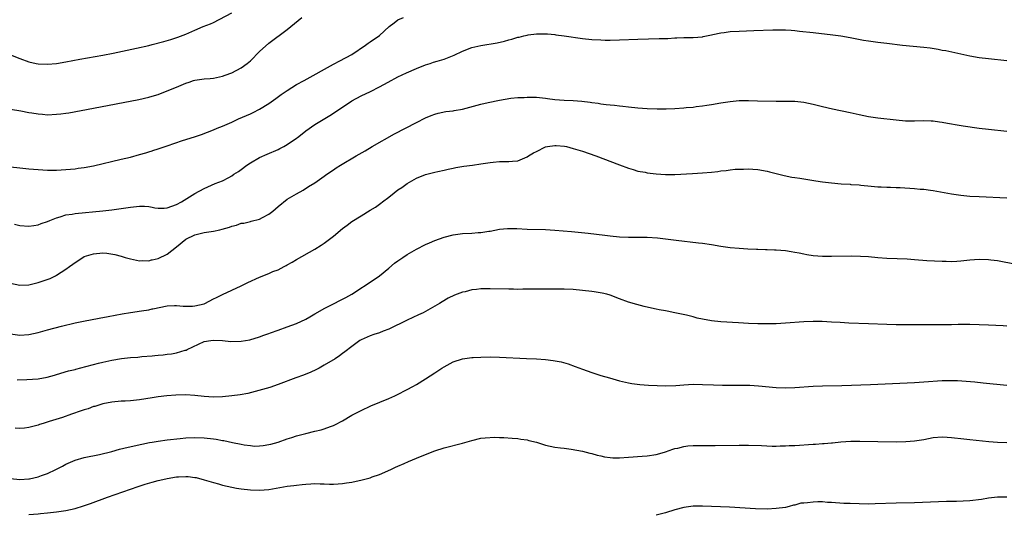
# Model space of a CAD drawing. Units: inches. Extents: x 2598000 to 2601000, y 1485000 to 1488000.
# Drawn here: x 2599347 to 2599560, y 1486995 to 1487103 of the extents above; entities that cross this region are included whole.
import ezdxf

# ---------------------------------------------------------------- set-up
doc = ezdxf.new("R2010")
doc.units = ezdxf.units.IN
doc.header["$MEASUREMENT"] = 0
doc.layers.add('LD25981485_10ft', color=91, linetype='Continuous')

msp = doc.modelspace()

# ---------------------------------------------------------------- linework, layer by layer
at = {"layer": 'LD25981485_10ft'}
for points, elevation in [([(2599345, 1487094.92), (2599347, 1487094.09), (2599349, 1487093.35), (2599350.6, 1487093), (2599351, 1487092.92), (2599353, 1487092.85), (2599355, 1487093.02), (2599357, 1487093.35), (2599360.07, 1487093.93), (2599365, 1487094.82), (2599367.28, 1487095.28), (2599372.34, 1487096.34), (2599375, 1487096.95), (2599375.71, 1487097.13), (2599378.22, 1487097.78), (2599379.77, 1487098.23), (2599381.28, 1487098.72), (2599383, 1487099.39), (2599385, 1487100.27), (2599386.77, 1487101), (2599388.37, 1487101.63), (2599389, 1487101.91), (2599393, 1487104.02)], 9590), ([(2599345, 1487070.65), (2599347, 1487070.37), (2599349, 1487070.19), (2599351, 1487070.03), (2599352.04, 1487069.96), (2599353, 1487069.92), (2599355, 1487069.93), (2599357, 1487070.05), (2599359, 1487070.22), (2599359.7, 1487070.3), (2599361, 1487070.47), (2599363, 1487070.84), (2599369, 1487072.25), (2599371, 1487072.74), (2599373, 1487073.29), (2599374.31, 1487073.69), (2599375, 1487073.88), (2599375.71, 1487074.11), (2599375.84, 1487074.16), (2599377, 1487074.51), (2599379, 1487075.18), (2599382.31, 1487076.31), (2599384.88, 1487077.12), (2599386.38, 1487077.62), (2599389, 1487078.65), (2599389.82, 1487079), (2599391, 1487079.43), (2599393, 1487080.3), (2599394.45, 1487081), (2599397, 1487082.11), (2599397.6, 1487082.4), (2599399, 1487083.12), (2599401, 1487084.34), (2599402.56, 1487085.44), (2599403.71, 1487086.29), (2599405, 1487087.2), (2599407, 1487088.43), (2599408.64, 1487089.36), (2599415, 1487092.89), (2599416.37, 1487093.63), (2599419.01, 1487095), (2599421.98, 1487097), (2599422.57, 1487097.43), (2599423, 1487097.71), (2599425, 1487099.12), (2599427.11, 1487101), (2599428.15, 1487101.85), (2599429, 1487102.5), (2599430.21, 1487103)], 9610), ([(2599345, 1487083.11), (2599347.27, 1487082.73), (2599349, 1487082.43), (2599349.66, 1487082.34), (2599351, 1487082.08), (2599351.98, 1487082.02), (2599353, 1487081.92), (2599355, 1487082), (2599355.9, 1487082.1), (2599357, 1487082.25), (2599357.64, 1487082.36), (2599363, 1487083.32), (2599372.8, 1487085.2), (2599375, 1487085.71), (2599375.71, 1487085.92), (2599377, 1487086.32), (2599379, 1487087.06), (2599381, 1487087.89), (2599383, 1487088.75), (2599383.74, 1487089), (2599384.7, 1487089.3), (2599385, 1487089.38), (2599387, 1487089.66), (2599388.26, 1487089.74), (2599389, 1487089.84), (2599391, 1487090.29), (2599391.51, 1487090.49), (2599393, 1487091.01), (2599395, 1487092.06), (2599396.28, 1487093), (2599396.68, 1487093.32), (2599397, 1487093.6), (2599399, 1487095.6), (2599401, 1487097.39), (2599405, 1487100.36), (2599405.81, 1487101), (2599408.19, 1487103)], 9600), ([(2599345.84, 1487058.16), (2599347, 1487057.9), (2599349, 1487057.75), (2599350.06, 1487057.94), (2599351, 1487058.07), (2599351.66, 1487058.34), (2599353, 1487058.78), (2599353.5, 1487059), (2599355, 1487059.6), (2599355.79, 1487059.79), (2599357, 1487060.19), (2599358.39, 1487060.39), (2599359, 1487060.51), (2599365.05, 1487061.05), (2599367, 1487061.29), (2599371, 1487061.9), (2599373, 1487062.1), (2599374.07, 1487062.07), (2599375, 1487061.99), (2599375.71, 1487061.85), (2599376.26, 1487061.74), (2599377, 1487061.67), (2599378.33, 1487061.67), (2599379, 1487061.73), (2599381, 1487062.49), (2599382.05, 1487063), (2599385, 1487064.83), (2599387, 1487065.93), (2599387.75, 1487066.25), (2599389.39, 1487067), (2599391, 1487067.62), (2599392.31, 1487068.31), (2599393, 1487068.66), (2599393.45, 1487069), (2599394.4, 1487069.6), (2599395, 1487070.02), (2599396.27, 1487071), (2599397, 1487071.48), (2599399, 1487072.61), (2599400.64, 1487073.36), (2599403, 1487074.38), (2599403.42, 1487074.58), (2599404.25, 1487075), (2599405, 1487075.43), (2599407, 1487076.83), (2599407.23, 1487077), (2599408.2, 1487077.8), (2599409, 1487078.43), (2599411, 1487079.8), (2599414.23, 1487081.77), (2599415.45, 1487082.55), (2599419, 1487084.91), (2599421, 1487085.99), (2599423.03, 1487086.97), (2599425, 1487087.93), (2599426.88, 1487089), (2599429, 1487090.11), (2599430.88, 1487091), (2599433, 1487091.91), (2599435, 1487092.7), (2599435.98, 1487093), (2599436.73, 1487093.27), (2599437.49, 1487093.49), (2599439, 1487093.96), (2599441.17, 1487094.83), (2599443, 1487095.71), (2599445, 1487096.46), (2599447, 1487096.95), (2599450.47, 1487097.53), (2599452.12, 1487097.88), (2599453, 1487098.12), (2599453.71, 1487098.29), (2599455, 1487098.69), (2599455.26, 1487098.74), (2599456.31, 1487099), (2599457, 1487099.18), (2599457.23, 1487099.23), (2599459, 1487099.46), (2599459.48, 1487099.48), (2599461, 1487099.47), (2599461.42, 1487099.42), (2599463, 1487099.3), (2599463.23, 1487099.23), (2599465, 1487099.03), (2599469, 1487098.42), (2599471, 1487098.22), (2599473, 1487098.12), (2599473.9, 1487098.1), (2599475, 1487098.1), (2599477, 1487098.14), (2599481, 1487098.3), (2599485.6, 1487098.4), (2599487.53, 1487098.47), (2599489, 1487098.55), (2599489.44, 1487098.56), (2599491, 1487098.62), (2599493, 1487098.66), (2599495, 1487098.83), (2599495.13, 1487098.87), (2599497, 1487099.23), (2599497.27, 1487099.27), (2599499, 1487099.66), (2599499.74, 1487099.74), (2599501, 1487099.92), (2599503, 1487100.04), (2599506.16, 1487100.16), (2599510.29, 1487100.29), (2599512.29, 1487100.29), (2599513, 1487100.28), (2599514.22, 1487100.22), (2599515, 1487100.17), (2599516.06, 1487100.06), (2599519, 1487099.72), (2599523.26, 1487099.26), (2599525.02, 1487099.02), (2599527, 1487098.68), (2599527.41, 1487098.58), (2599529.89, 1487098.11), (2599531, 1487097.93), (2599533, 1487097.64), (2599535, 1487097.39), (2599538.4, 1487097), (2599543, 1487096.55), (2599544.38, 1487096.38), (2599546.12, 1487096.12), (2599547, 1487095.93), (2599547.8, 1487095.8), (2599553, 1487094.67), (2599555, 1487094.33), (2599557, 1487094.08), (2599561, 1487093.66)], 9620), ([(2599345, 1487045.42), (2599347, 1487044.98), (2599349, 1487045.06), (2599351, 1487045.52), (2599352.11, 1487045.89), (2599353.57, 1487046.43), (2599354.78, 1487047), (2599355, 1487047.12), (2599357, 1487048.41), (2599357.8, 1487049), (2599358.51, 1487049.49), (2599359, 1487049.86), (2599360.7, 1487051), (2599361, 1487051.15), (2599363, 1487051.79), (2599365, 1487051.96), (2599365.91, 1487051.91), (2599367.65, 1487051.65), (2599369, 1487051.26), (2599369.22, 1487051.22), (2599369.89, 1487051), (2599370.76, 1487050.76), (2599371, 1487050.68), (2599373, 1487050.24), (2599373.7, 1487050.3), (2599375, 1487050.23), (2599375.56, 1487050.44), (2599375.71, 1487050.47), (2599377, 1487050.72), (2599379, 1487051.7), (2599381, 1487053.27), (2599383, 1487054.97), (2599385, 1487055.91), (2599387, 1487056.36), (2599389, 1487056.67), (2599390.39, 1487057), (2599390.9, 1487057.1), (2599392.47, 1487057.53), (2599393, 1487057.75), (2599394.01, 1487057.99), (2599395, 1487058.38), (2599395.56, 1487058.44), (2599397, 1487058.8), (2599397.18, 1487058.82), (2599399, 1487059.27), (2599399.66, 1487059.66), (2599401, 1487060.35), (2599401.84, 1487061), (2599402.46, 1487061.54), (2599403, 1487062.05), (2599405, 1487063.61), (2599407, 1487064.8), (2599408.43, 1487065.57), (2599409.64, 1487066.36), (2599411, 1487067.18), (2599413, 1487068.57), (2599413.59, 1487069), (2599415, 1487069.96), (2599415.6, 1487070.4), (2599416.54, 1487071), (2599419.91, 1487073), (2599421.89, 1487074.11), (2599423.4, 1487075), (2599428.26, 1487077.74), (2599433, 1487080.22), (2599435, 1487081.23), (2599436.23, 1487081.77), (2599437, 1487082.06), (2599437.73, 1487082.27), (2599439.4, 1487082.6), (2599441, 1487082.77), (2599441.19, 1487082.81), (2599443, 1487083.13), (2599447, 1487084.17), (2599448.55, 1487084.55), (2599451, 1487085.09), (2599453.5, 1487085.5), (2599455, 1487085.63), (2599456.34, 1487085.66), (2599457, 1487085.72), (2599458.31, 1487085.69), (2599459, 1487085.69), (2599461, 1487085.5), (2599461.42, 1487085.42), (2599463, 1487085.24), (2599465, 1487085.08), (2599467, 1487084.98), (2599468.84, 1487084.84), (2599470.63, 1487084.63), (2599471, 1487084.56), (2599472.39, 1487084.39), (2599473, 1487084.28), (2599474.16, 1487084.16), (2599475, 1487084.03), (2599475.95, 1487083.95), (2599477, 1487083.81), (2599477.74, 1487083.74), (2599479, 1487083.6), (2599481, 1487083.41), (2599483, 1487083.25), (2599485.16, 1487083.16), (2599487.17, 1487083.17), (2599489, 1487083.25), (2599491, 1487083.4), (2599491.46, 1487083.46), (2599493, 1487083.58), (2599493.68, 1487083.68), (2599495, 1487083.81), (2599495.96, 1487083.96), (2599497, 1487084.11), (2599499, 1487084.48), (2599501, 1487084.8), (2599503, 1487084.97), (2599505, 1487085), (2599506.96, 1487084.96), (2599511, 1487084.85), (2599512.87, 1487084.87), (2599515, 1487084.86), (2599517, 1487084.63), (2599519, 1487084.19), (2599521, 1487083.72), (2599523.22, 1487083.21), (2599527, 1487082.42), (2599529, 1487081.97), (2599531, 1487081.55), (2599533, 1487081.25), (2599537, 1487080.8), (2599539, 1487080.62), (2599541, 1487080.6), (2599543, 1487080.67), (2599544.59, 1487080.59), (2599545, 1487080.58), (2599546.37, 1487080.37), (2599547, 1487080.31), (2599548.1, 1487080.1), (2599549, 1487079.97), (2599549.82, 1487079.82), (2599551.53, 1487079.53), (2599555, 1487079.01), (2599557, 1487078.76), (2599561, 1487078.33)], 9630), ([(2599345, 1487034.45), (2599347, 1487034.13), (2599349, 1487034.25), (2599351, 1487034.72), (2599353, 1487035.29), (2599356.09, 1487036.09), (2599359, 1487036.8), (2599360.81, 1487037.19), (2599364.2, 1487037.8), (2599366.21, 1487038.21), (2599369.21, 1487038.79), (2599371, 1487039.06), (2599373.38, 1487039.38), (2599375, 1487039.65), (2599375.71, 1487039.81), (2599375.84, 1487039.84), (2599379, 1487040.48), (2599380.54, 1487040.54), (2599381, 1487040.59), (2599382.43, 1487040.43), (2599383, 1487040.44), (2599384.43, 1487040.43), (2599385, 1487040.46), (2599387, 1487040.95), (2599387.14, 1487041), (2599389, 1487042.01), (2599389.68, 1487042.32), (2599391, 1487042.97), (2599395, 1487044.85), (2599396.43, 1487045.57), (2599399, 1487046.73), (2599401, 1487047.51), (2599401.91, 1487047.91), (2599403, 1487048.32), (2599404.3, 1487049), (2599404.77, 1487049.23), (2599405, 1487049.36), (2599406.07, 1487049.93), (2599407, 1487050.51), (2599411, 1487052.75), (2599412.38, 1487053.62), (2599413, 1487054.07), (2599415, 1487055.62), (2599417, 1487057.24), (2599418.02, 1487057.98), (2599419, 1487058.74), (2599421, 1487060.03), (2599423, 1487061.21), (2599424.11, 1487061.89), (2599425.29, 1487062.71), (2599425.64, 1487063), (2599427, 1487064.03), (2599428.21, 1487065), (2599429, 1487065.61), (2599429.84, 1487066.16), (2599431, 1487067.03), (2599433, 1487068.16), (2599435, 1487068.99), (2599437, 1487069.49), (2599437.61, 1487069.61), (2599439, 1487069.92), (2599439.86, 1487070.14), (2599441, 1487070.35), (2599441.53, 1487070.47), (2599443.25, 1487070.75), (2599445.18, 1487071), (2599447, 1487071.26), (2599449, 1487071.58), (2599449.66, 1487071.66), (2599451, 1487071.77), (2599451.79, 1487071.79), (2599453, 1487071.77), (2599453.85, 1487071.85), (2599455, 1487071.94), (2599457, 1487072.77), (2599457.31, 1487073), (2599458.38, 1487073.62), (2599459, 1487073.92), (2599461, 1487074.92), (2599461.39, 1487075), (2599463, 1487075.28), (2599463.27, 1487075.27), (2599465.1, 1487075.1), (2599465.52, 1487075), (2599467, 1487074.6), (2599469, 1487073.98), (2599471.91, 1487073), (2599477, 1487071.05), (2599479, 1487070.3), (2599479.98, 1487070.02), (2599481, 1487069.71), (2599482.56, 1487069.44), (2599483, 1487069.35), (2599485, 1487069.13), (2599487, 1487068.97), (2599489, 1487068.95), (2599492.83, 1487069.17), (2599495, 1487069.29), (2599497, 1487069.46), (2599498.37, 1487069.63), (2599499, 1487069.72), (2599500.16, 1487069.84), (2599501, 1487069.97), (2599502.08, 1487070.08), (2599503, 1487070.14), (2599503.87, 1487070.13), (2599505, 1487070.19), (2599505.9, 1487070.1), (2599507, 1487070.04), (2599509, 1487069.67), (2599509.52, 1487069.52), (2599511, 1487069.17), (2599512.73, 1487068.73), (2599514.41, 1487068.41), (2599515, 1487068.33), (2599516.13, 1487068.13), (2599517, 1487068.02), (2599519.61, 1487067.61), (2599521, 1487067.37), (2599523, 1487067.12), (2599525.06, 1487066.94), (2599527, 1487066.84), (2599527.19, 1487066.81), (2599529, 1487066.7), (2599529.35, 1487066.65), (2599531.57, 1487066.43), (2599533, 1487066.26), (2599533.72, 1487066.28), (2599535, 1487066.18), (2599535.78, 1487066.22), (2599537, 1487066.17), (2599537.84, 1487066.16), (2599541, 1487065.93), (2599542.19, 1487065.81), (2599543, 1487065.75), (2599544.46, 1487065.54), (2599545, 1487065.48), (2599549, 1487064.75), (2599551, 1487064.46), (2599553, 1487064.28), (2599555, 1487064.17), (2599561, 1487063.87)], 9640), ([(2599346.45, 1487024.45), (2599348.53, 1487024.53), (2599351, 1487024.7), (2599352.99, 1487025.01), (2599354.56, 1487025.44), (2599355, 1487025.59), (2599357.61, 1487026.39), (2599359, 1487026.72), (2599359.2, 1487026.8), (2599361.32, 1487027.32), (2599363, 1487027.81), (2599364.06, 1487028.06), (2599365, 1487028.32), (2599367, 1487028.74), (2599369.08, 1487029.08), (2599371, 1487029.27), (2599372.62, 1487029.38), (2599373.48, 1487029.48), (2599375.71, 1487029.66), (2599376.29, 1487029.71), (2599377, 1487029.81), (2599378.1, 1487029.9), (2599379, 1487030.04), (2599379.89, 1487030.11), (2599381, 1487030.33), (2599382.85, 1487030.85), (2599383.1, 1487030.9), (2599383.29, 1487031), (2599387, 1487032.73), (2599388.42, 1487033), (2599389, 1487033.07), (2599391, 1487032.98), (2599392.79, 1487032.79), (2599395, 1487032.81), (2599396.9, 1487033.1), (2599399, 1487033.74), (2599399.89, 1487034.11), (2599401, 1487034.48), (2599401.36, 1487034.64), (2599403, 1487035.24), (2599405, 1487035.92), (2599407, 1487036.67), (2599409, 1487037.62), (2599409.87, 1487038.13), (2599411, 1487038.73), (2599411.16, 1487038.84), (2599413, 1487039.9), (2599415, 1487040.92), (2599415.19, 1487041), (2599416.37, 1487041.63), (2599417.7, 1487042.3), (2599418.98, 1487043), (2599423.82, 1487046.18), (2599425, 1487047), (2599427, 1487048.64), (2599428.28, 1487049.72), (2599429, 1487050.26), (2599430.05, 1487051), (2599431, 1487051.61), (2599433, 1487052.76), (2599435, 1487053.78), (2599435.87, 1487054.13), (2599437, 1487054.65), (2599439, 1487055.36), (2599441, 1487055.89), (2599442.01, 1487056.01), (2599443, 1487056.16), (2599445, 1487056.25), (2599446.37, 1487056.37), (2599447, 1487056.38), (2599448.68, 1487056.68), (2599449, 1487056.7), (2599451, 1487057.09), (2599452.75, 1487057.25), (2599453, 1487057.26), (2599454.76, 1487057.24), (2599457, 1487057.13), (2599461, 1487057.02), (2599463, 1487056.91), (2599466.59, 1487056.59), (2599470.22, 1487056.22), (2599473.81, 1487055.81), (2599475, 1487055.66), (2599477, 1487055.45), (2599479, 1487055.36), (2599481, 1487055.39), (2599483, 1487055.39), (2599485.23, 1487055.23), (2599489.28, 1487054.72), (2599494.18, 1487054.18), (2599495, 1487054.07), (2599497, 1487053.76), (2599499, 1487053.41), (2599501, 1487053.14), (2599503, 1487052.96), (2599504.84, 1487052.84), (2599506.74, 1487052.74), (2599507, 1487052.74), (2599508.7, 1487052.7), (2599509, 1487052.71), (2599510.65, 1487052.65), (2599511, 1487052.66), (2599513, 1487052.47), (2599514.27, 1487052.27), (2599515, 1487052.12), (2599515.97, 1487051.97), (2599517, 1487051.73), (2599517.64, 1487051.64), (2599519, 1487051.42), (2599521, 1487051.27), (2599523, 1487051.25), (2599527.33, 1487051.33), (2599529.29, 1487051.29), (2599531, 1487051.18), (2599533, 1487051), (2599535, 1487050.86), (2599537.22, 1487050.78), (2599539.35, 1487050.65), (2599541, 1487050.51), (2599543.68, 1487050.32), (2599547, 1487050.16), (2599547.85, 1487050.15), (2599549, 1487050.12), (2599550.15, 1487050.15), (2599551, 1487050.22), (2599551.69, 1487050.31), (2599553, 1487050.43), (2599555, 1487050.58), (2599557, 1487050.54), (2599557.54, 1487050.46), (2599559, 1487050.29), (2599563, 1487049.51)], 9650), ([(2599561, 1487036.11), (2599560.17, 1487036.17), (2599557, 1487036.33), (2599555, 1487036.41), (2599553, 1487036.45), (2599551, 1487036.44), (2599550.42, 1487036.42), (2599549, 1487036.41), (2599548.38, 1487036.38), (2599547, 1487036.38), (2599546.35, 1487036.35), (2599545, 1487036.36), (2599544.34, 1487036.34), (2599543, 1487036.36), (2599541, 1487036.36), (2599540.37, 1487036.37), (2599539, 1487036.36), (2599538.38, 1487036.38), (2599537, 1487036.38), (2599535, 1487036.44), (2599531, 1487036.62), (2599526.76, 1487036.76), (2599524.85, 1487036.85), (2599523, 1487036.97), (2599520.93, 1487037.07), (2599519, 1487037.08), (2599517, 1487037), (2599513, 1487036.72), (2599511, 1487036.62), (2599510.62, 1487036.62), (2599509, 1487036.57), (2599507, 1487036.59), (2599505, 1487036.67), (2599502.79, 1487036.79), (2599499, 1487037.04), (2599497, 1487037.25), (2599495, 1487037.6), (2599493.85, 1487037.85), (2599493, 1487038.08), (2599491.56, 1487038.44), (2599489, 1487039.01), (2599487.33, 1487039.33), (2599487, 1487039.41), (2599485.65, 1487039.65), (2599485, 1487039.8), (2599483.99, 1487039.99), (2599482.36, 1487040.36), (2599480.76, 1487040.76), (2599479, 1487041.29), (2599477, 1487042.02), (2599475, 1487042.78), (2599474.26, 1487043), (2599473.25, 1487043.25), (2599471.53, 1487043.53), (2599471, 1487043.6), (2599469, 1487043.84), (2599467, 1487044.01), (2599465, 1487044.1), (2599462.12, 1487044.12), (2599459, 1487044.09), (2599458.1, 1487044.1), (2599457, 1487044.08), (2599456.09, 1487044.09), (2599455, 1487044.06), (2599454.08, 1487044.08), (2599453, 1487044.07), (2599449, 1487044.19), (2599447, 1487044.16), (2599446.04, 1487044.04), (2599445, 1487043.93), (2599443.56, 1487043.56), (2599443, 1487043.43), (2599441.81, 1487043), (2599441.23, 1487042.77), (2599439.88, 1487042.12), (2599438.61, 1487041.39), (2599438, 1487041), (2599437, 1487040.41), (2599435, 1487039.28), (2599434.47, 1487039), (2599433.48, 1487038.52), (2599431, 1487037.4), (2599427, 1487035.44), (2599425.78, 1487035), (2599425, 1487034.66), (2599423.75, 1487034.25), (2599423, 1487033.97), (2599421, 1487033.15), (2599420.72, 1487033), (2599419, 1487031.68), (2599417.49, 1487030.51), (2599417, 1487030.17), (2599416.36, 1487029.64), (2599415.36, 1487029), (2599413, 1487027.61), (2599411.93, 1487027), (2599411.32, 1487026.68), (2599409.97, 1487026.03), (2599409, 1487025.65), (2599408.55, 1487025.45), (2599406.86, 1487024.86), (2599403, 1487023.44), (2599401.19, 1487022.81), (2599399.66, 1487022.34), (2599396.48, 1487021.52), (2599394.79, 1487021.21), (2599393, 1487020.98), (2599391, 1487020.79), (2599389, 1487020.73), (2599387, 1487020.85), (2599385, 1487021.07), (2599383, 1487021.2), (2599380.84, 1487021.16), (2599378.9, 1487021), (2599377, 1487020.74), (2599375.71, 1487020.54), (2599374.31, 1487020.31), (2599373, 1487020.13), (2599371, 1487019.93), (2599369.84, 1487019.84), (2599369, 1487019.8), (2599367, 1487019.63), (2599365, 1487019.25), (2599363.29, 1487018.71), (2599363, 1487018.64), (2599361.81, 1487018.19), (2599361, 1487017.95), (2599360.3, 1487017.7), (2599358.26, 1487017), (2599356.3, 1487016.3), (2599353.39, 1487015.39), (2599352.07, 1487015), (2599351.26, 1487014.74), (2599351, 1487014.64), (2599349, 1487014.1), (2599348.02, 1487013.98), (2599347, 1487013.92), (2599346.04, 1487013.96)], 9660), ([(2599345, 1487003.1), (2599347, 1487002.85), (2599349, 1487002.97), (2599349.12, 1487003), (2599351, 1487003.45), (2599351.71, 1487003.71), (2599353, 1487004.15), (2599354.87, 1487005), (2599356.25, 1487005.75), (2599357, 1487006.18), (2599359, 1487007.07), (2599361, 1487007.61), (2599364.3, 1487008.3), (2599366.95, 1487008.95), (2599368.6, 1487009.4), (2599369.61, 1487009.61), (2599371.85, 1487010.15), (2599375.15, 1487010.85), (2599375.71, 1487010.95), (2599377, 1487011.18), (2599379, 1487011.45), (2599381.76, 1487011.76), (2599383, 1487011.88), (2599385, 1487011.97), (2599387, 1487011.89), (2599389, 1487011.65), (2599389.57, 1487011.57), (2599391, 1487011.31), (2599391.27, 1487011.27), (2599393.15, 1487010.85), (2599395, 1487010.49), (2599395.66, 1487010.34), (2599397, 1487010.19), (2599397.89, 1487010.11), (2599399, 1487010.13), (2599399.79, 1487010.21), (2599401, 1487010.42), (2599401.47, 1487010.53), (2599403, 1487010.96), (2599405, 1487011.67), (2599405.97, 1487011.97), (2599407, 1487012.32), (2599409, 1487012.85), (2599411, 1487013.31), (2599412.35, 1487013.65), (2599413, 1487013.84), (2599414.36, 1487014.36), (2599415, 1487014.58), (2599415.3, 1487014.7), (2599417, 1487015.59), (2599419, 1487016.77), (2599421, 1487017.84), (2599423.15, 1487018.85), (2599427, 1487020.42), (2599428.32, 1487021), (2599428.79, 1487021.21), (2599431, 1487022.34), (2599432.23, 1487023), (2599433, 1487023.43), (2599435, 1487024.65), (2599437, 1487025.97), (2599438.52, 1487027), (2599439, 1487027.3), (2599441, 1487028.37), (2599443, 1487029.01), (2599445, 1487029.28), (2599445.3, 1487029.3), (2599447, 1487029.39), (2599449, 1487029.41), (2599451, 1487029.35), (2599456.9, 1487029.1), (2599459, 1487029), (2599461, 1487028.86), (2599462.67, 1487028.67), (2599464.36, 1487028.36), (2599465.91, 1487027.91), (2599467.38, 1487027.38), (2599469, 1487026.77), (2599471, 1487026.04), (2599473, 1487025.39), (2599474.86, 1487024.86), (2599477, 1487024.27), (2599479, 1487023.8), (2599479.68, 1487023.68), (2599481.44, 1487023.44), (2599483.32, 1487023.32), (2599485.22, 1487023.22), (2599487, 1487023.17), (2599489.25, 1487023.25), (2599491, 1487023.4), (2599493, 1487023.5), (2599495, 1487023.47), (2599497.38, 1487023.38), (2599499.32, 1487023.32), (2599501.3, 1487023.3), (2599503, 1487023.31), (2599505.27, 1487023.27), (2599507.19, 1487023.19), (2599511, 1487022.82), (2599513, 1487022.74), (2599515, 1487022.8), (2599519, 1487023.05), (2599521, 1487023.15), (2599525.21, 1487023.21), (2599531.47, 1487023.47), (2599541, 1487023.91), (2599543, 1487024.01), (2599547, 1487024.29), (2599548.33, 1487024.33), (2599549, 1487024.33), (2599550.3, 1487024.3), (2599552.18, 1487024.18), (2599554.02, 1487024.02), (2599555.83, 1487023.83), (2599561, 1487023.27)], 9670), ([(2599349, 1486995.27), (2599351, 1486995.44), (2599351.5, 1486995.5), (2599353, 1486995.61), (2599355, 1486995.84), (2599357, 1486996.16), (2599359, 1486996.6), (2599360.86, 1486997.14), (2599362.34, 1486997.66), (2599366.02, 1486999), (2599371, 1487000.77), (2599372.66, 1487001.34), (2599374.18, 1487001.82), (2599375.71, 1487002.27), (2599375.73, 1487002.27), (2599377, 1487002.61), (2599378.66, 1487003), (2599379, 1487003.08), (2599381, 1487003.42), (2599381.46, 1487003.46), (2599383, 1487003.53), (2599383.5, 1487003.5), (2599385, 1487003.32), (2599385.27, 1487003.27), (2599387, 1487002.8), (2599389, 1487002.19), (2599390.1, 1487001.9), (2599391, 1487001.64), (2599393, 1487001.19), (2599394, 1487001), (2599395, 1487000.83), (2599397, 1487000.58), (2599399, 1487000.53), (2599401, 1487000.72), (2599405, 1487001.38), (2599406.44, 1487001.56), (2599407, 1487001.65), (2599408.23, 1487001.77), (2599409, 1487001.87), (2599410.1, 1487001.9), (2599411, 1487001.96), (2599412.1, 1487001.9), (2599413, 1487001.91), (2599414.13, 1487001.87), (2599415, 1487001.86), (2599416.05, 1487001.95), (2599417, 1487002), (2599417.86, 1487002.14), (2599419, 1487002.3), (2599421.24, 1487002.76), (2599422.13, 1487003), (2599423, 1487003.24), (2599423.4, 1487003.4), (2599425, 1487003.96), (2599427.44, 1487005), (2599428.5, 1487005.5), (2599429, 1487005.75), (2599430.35, 1487006.35), (2599431.28, 1487006.72), (2599433, 1487007.47), (2599435, 1487008.3), (2599437, 1487009.08), (2599439, 1487009.74), (2599443, 1487010.75), (2599445, 1487011.33), (2599447, 1487011.78), (2599447.91, 1487011.91), (2599450.02, 1487012.02), (2599451, 1487011.94), (2599451.93, 1487011.93), (2599453.79, 1487011.79), (2599455, 1487011.74), (2599455.61, 1487011.61), (2599457, 1487011.44), (2599457.34, 1487011.34), (2599459, 1487010.93), (2599461, 1487010.32), (2599463, 1487009.87), (2599464.25, 1487009.75), (2599465, 1487009.62), (2599466.54, 1487009.46), (2599469, 1487009), (2599470.58, 1487008.58), (2599471, 1487008.48), (2599472.15, 1487008.15), (2599473, 1487007.95), (2599473.79, 1487007.79), (2599475, 1487007.6), (2599475.57, 1487007.57), (2599477, 1487007.54), (2599479, 1487007.68), (2599481.94, 1487007.94), (2599483, 1487008), (2599485, 1487008.26), (2599486.75, 1487008.75), (2599487, 1487008.84), (2599488.56, 1487009.44), (2599489, 1487009.55), (2599489.68, 1487009.68), (2599491, 1487010.03), (2599491.87, 1487010.13), (2599493, 1487010.21), (2599493.78, 1487010.22), (2599497.77, 1487010.23), (2599503, 1487010.29), (2599505, 1487010.3), (2599507.78, 1487010.22), (2599510.11, 1487010.11), (2599511, 1487010.1), (2599511.88, 1487010.12), (2599513, 1487010.13), (2599513.81, 1487010.19), (2599515, 1487010.24), (2599519, 1487010.51), (2599519.48, 1487010.52), (2599521, 1487010.64), (2599521.36, 1487010.64), (2599523, 1487010.79), (2599523.21, 1487010.79), (2599525, 1487010.99), (2599527.14, 1487011.14), (2599529.15, 1487011.15), (2599533, 1487011.12), (2599537.05, 1487011.05), (2599539.08, 1487011.08), (2599541, 1487011.23), (2599543, 1487011.55), (2599545, 1487011.94), (2599547, 1487012.12), (2599548.04, 1487012.04), (2599549, 1487011.99), (2599551.65, 1487011.65), (2599553, 1487011.5), (2599557.1, 1487011.1), (2599559, 1487010.96), (2599561, 1487010.86)], 9680), ([(2599561, 1486999.04), (2599559, 1486999.06), (2599557, 1486998.81), (2599555.48, 1486998.52), (2599553, 1486998.24), (2599550.11, 1486998.11), (2599547.94, 1486998.06), (2599541, 1486997.8), (2599537, 1486997.74), (2599532.45, 1486997.55), (2599531, 1486997.53), (2599529, 1486997.56), (2599527, 1486997.62), (2599525.68, 1486997.68), (2599523, 1486997.87), (2599522.1, 1486997.9), (2599521, 1486997.98), (2599520.02, 1486997.98), (2599519, 1486997.96), (2599517.75, 1486997.76), (2599517, 1486997.74), (2599516.3, 1486997.7), (2599515, 1486997.3), (2599514.74, 1486997.26), (2599513.84, 1486997), (2599513, 1486996.81), (2599511, 1486996.54), (2599509, 1486996.45), (2599506.51, 1486996.51), (2599500.87, 1486996.87), (2599498.95, 1486996.95), (2599497, 1486997.02), (2599495, 1486997.06), (2599493, 1486997.04), (2599491, 1486996.79), (2599489, 1486996.26), (2599487, 1486995.63), (2599485, 1486995.13)], 9690)]:
    msp.add_lwpolyline(points, dxfattribs=dict(at, elevation=elevation))

doc.saveas('drawing.dxf')
